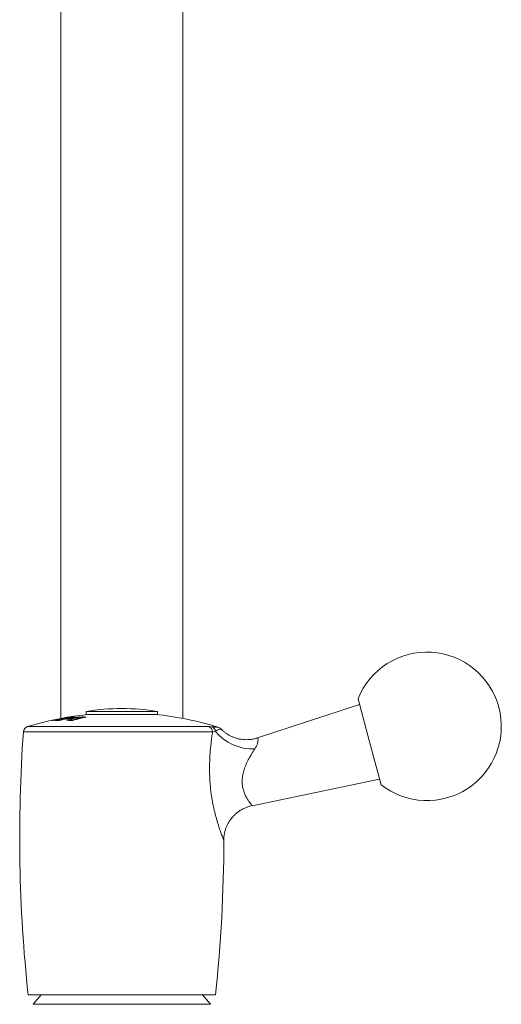
# Model space of a CAD drawing. Units: millimetres. Extents: x -629 to 924, y -1150 to 1353.
# Drawn here: x 550 to 631, y -384 to -219 of the extents above; entities that cross this region are included whole.
import ezdxf

# ---------------------------------------------------------------- set-up
doc = ezdxf.new("R2010")
doc.units = ezdxf.units.MM

msp = doc.modelspace()

# ---------------------------------------------------------------- linework, layer by layer
at = {"color": 7, "linetype": 'Continuous', "lineweight": 18}
for p, q in [((556.56, 122.88), (556.56, -336.19)), ((577.06, -336.18), (577.06, -168.92)), ((606.56, -332.86), (608.5, -340.11)), ((606.81, -333.83), (589.66, -339.46)), ((556.77, -336.15), (556.77, -336.15)), ((556.78, -336.15), (556.77, -336.15)), ((557.05, -336.35), (557.05, -336.3)), ((557.1, -336.34), (557.1, -336.2)), ((557.31, -336.05), (557.31, -336.05)), ((557.52, -336.07), (557.52, -336.05)), ((557.54, -336.24), (557.54, -336.19)), ((557.88, -336.01), (557.88, -335.96)), ((558.14, -336.36), (558.14, -336.52)), ((558.16, -336.34), (558.16, -336.22)), ((558.26, -336.1), (558.26, -336.05)), ((558.32, -336.08), (558.32, -335.96)), ((560.03, -336.14), (560.03, -336.04)), ((560.81, -335.01), (560.81, -335.51)), ((566.81, -335.01), (560.81, -335.01)), ((566.81, -335.51), (560.81, -335.51)), ((572.81, -335.01), (566.81, -335.01)), ((572.81, -335.51), (566.81, -335.51)), ((572.81, -335.51), (572.81, -335.01)), ((556.12, -336.53), (556.12, -336.41)), ((556.56, -336.47), (556.56, -336.41)), ((558.6, -336.52), (558.6, -336.4)), ((581.43, -337.55), (581.97, -337.59)), ((583.48, -337.94), (583.48, -337.94)), ((582.56, -338.37), (582.09, -338.44)), ((608.5, -340.11), (610.44, -347.35)), ((588.76, -350.87), (610.18, -346.39)), ((551.06, -382.72), (566.81, -382.72)), ((553.23, -382.72), (551.91, -384.3)), ((566.81, -382.72), (582.56, -382.72)), ((581.72, -384.3), (580.4, -382.72)), ((551.91, -384.3), (581.72, -384.3))]:
    msp.add_line(p, q, dxfattribs=at)
at = {"color": 8, "linetype": 'Continuous', "lineweight": 18}
for p, q in [((560.37, -336.05), (560.37, -335.94)), ((550.98, -337.55), (581.43, -337.55)), ((558.47, -336.53), (558.47, -336.4)), ((582.09, -338.44), (550.27, -338.44))]:
    msp.add_line(p, q, dxfattribs=at)
at = {"color": 7, "linetype": 'Continuous', "lineweight": 18}
for centre, radius, start, end in [((618.16, -337.52), 12.5, 231.8699, 158.1301), ((566.81, -370.51), 36, 80.4059, 99.5941), ((566.81, -390.22), 55, 101.2796, 106.7381), ((566.83, -388.02), 52.8, 100.1561, 102.811), ((566.95, -388.01), 52.79, 99.5707, 102.8112), ((564.95, -380.89), 45.48, 98.9592, 101.2804), ((567.19, -381.21), 45.99, 100.2661, 103.7151), ((566.97, -381.27), 46.06, 102.4435, 103.0682), ((566.52, -381.22), 46, 101.813, 102.4439), ((556.97, -345.62), 9.32, 89.5433, 92.2582), ((557.47, -345.53), 9.34, 89.5447, 92.2543), ((565.12, -380.47), 45.1, 99.1956, 99.9668), ((566.66, -387.99), 52.76, 99.5708, 100.1564), ((557.52, -338.34), 2.29, 89.9392, 94.2047), ((566.81, -390.22), 55, 95.8448, 99.8751), ((566.95, -381.14), 45.92, 100.9089, 101.8152), ((566.5, -381.11), 45.88, 100.2631, 100.9059), ((558.18, -345.41), 9.37, 89.5477, 92.2502), ((557.97, -336.21), 0.273, 103.2623, 111.8716), ((558.05, -338.26), 2.31, 87.0478, 94.2141), ((558.69, -345.35), 9.4, 88.1291, 92.2527), ((567.75, -367.98), 32.77, 102.2103, 106.2977), ((567.38, -367.97), 32.77, 102.9661, 105.5423), ((559.68, -359.23), 23.19, 89.1356, 89.5632), ((560.09, -359.14), 23.19, 88.207, 89.3148), ((566.81, -390.22), 55, 72.8317, 84.1552), ((551.26, -338.51), 1, 106.7381, 175.9522), ((555.13, -338.83), 2.3, 87.0754, 90.011), ((566.54, -381.33), 46.11, 103.0694, 103.7134), ((555.98, -345.82), 9.3, 88.1078, 92.2754), ((556.48, -345.71), 9.3, 89.5417, 92.2622), ((557.83, -359.47), 22.95, 88.1905, 89.2933), ((558.25, -359.41), 23.01, 89.1245, 89.4387), ((581.1, -338.48), 0.986, 2.46, 70.4085), ((581.64, -338.46), 0.932, 5.4657, 68.9964), ((582.76, -338.63), 1, 44.3045, 73.3976), ((799.64, -356.09), 250, 175.9522, 186.116), ((588.87, -333.09), 8.22, 219.9264, 272.2739), ((333.99, -356.09), 250, 353.884, 359.8575)]:
    msp.add_arc(centre, radius, start, end, dxfattribs=at)
for points, knots in [([(558.16, -336.22), (558.08, -336.24), (557.91, -336.28), (557.69, -336.36), (557.57, -336.43), (557.56, -336.48), (557.74, -336.51), (557.97, -336.52), (558.11, -336.52)], [0, 0, 0, 0, 0.135551, 0.270611, 0.451805, 0.597836, 0.744346, 1, 1, 1, 1]), ([(558.47, -336.4), (558.43, -336.4), (558.34, -336.4), (558.21, -336.39), (558.14, -336.37), (558.15, -336.36), (558.15, -336.35)], [0, 0, 0, 0, 0.251248, 0.503042, 0.889187, 1, 1, 1, 1]), ([(558.15, -336.35), (558.17, -336.33), (558.22, -336.29), (558.41, -336.24), (558.52, -336.21), (558.53, -336.21)], [0, 0, 0, 0, 0.454074, 0.933425, 1, 1, 1, 1]), ([(560.37, -335.94), (560.22, -335.94), (559.99, -335.94), (559.57, -335.97), (559.19, -336.02), (558.78, -336.08), (558.43, -336.15), (558.24, -336.2), (558.16, -336.22)], [0, 0, 0, 0, 0.265067, 0.409598, 0.553443, 0.713549, 0.890338, 1, 1, 1, 1]), ([(558.53, -336.21), (558.64, -336.18), (558.82, -336.14), (559.1, -336.09), (559.34, -336.06), (559.61, -336.04), (559.75, -336.04), (559.85, -336.04)], [0, 0, 0, 0, 0.26429, 0.432332, 0.57218, 0.71309, 1, 1, 1, 1]), ([(557.86, -336.51), (557.92, -336.49), (558.01, -336.46), (558.13, -336.43), (558.16, -336.42)], [0, 0, 0, 0, 0.71917, 1, 1, 1, 1]), ([(589.66, -339.45), (589.58, -339.48), (589.33, -339.57), (588.87, -339.67), (588.3, -339.75), (587.73, -339.77), (587.18, -339.74), (586.64, -339.66), (586.12, -339.53), (585.63, -339.36), (585.16, -339.16), (584.72, -338.92), (584.31, -338.66), (583.94, -338.37), (583.67, -338.13), (583.52, -337.97), (583.48, -337.93)], [0, 0, 0, 0, 0.035499, 0.122862, 0.208588, 0.292736, 0.375333, 0.456377, 0.535837, 0.613656, 0.689746, 0.763984, 0.836208, 0.906205, 0.973688, 1, 1, 1, 1]), ([(583.97, -356.71), (583.97, -356.6), (583.97, -356.31), (584.03, -355.84), (584.13, -355.32), (584.28, -354.79), (584.48, -354.28), (584.73, -353.78), (585.03, -353.31), (585.37, -352.86), (585.76, -352.45), (586.19, -352.06), (586.68, -351.7), (587.21, -351.39), (587.76, -351.15), (588.27, -350.97), (588.61, -350.89), (588.75, -350.86)], [0, 0, 0, 0, 0.041637, 0.105515, 0.171142, 0.237915, 0.305459, 0.373538, 0.441996, 0.510728, 0.57966, 0.648739, 0.72519, 0.80017, 0.873567, 0.945511, 1, 1, 1, 1])]:
    msp.add_open_spline(points, degree=3, knots=knots, dxfattribs=at)
at = {"color": 8, "linetype": 'Continuous', "lineweight": 18}
for points, knots in [([(581.97, -337.59), (582.1, -337.6), (582.36, -337.63), (582.63, -337.65), (582.85, -337.66), (582.99, -337.67), (583.06, -337.68), (583.05, -337.67), (583.05, -337.67)], [0, 0, 0, 0, 0.173833, 0.350139, 0.531644, 0.714306, 0.919719, 1, 1, 1, 1]), ([(583.48, -337.94), (583.48, -337.94), (583.49, -337.93), (583.43, -337.95), (583.27, -338), (583.05, -338.09), (582.81, -338.2), (582.65, -338.31), (582.56, -338.37)], [0, 0, 0, 0, 0.0245689, 0.2697789, 0.5165476, 0.7555916, 0.8770789, 1, 1, 1, 1]), ([(583.98, -356.71), (583.98, -356.71), (583.98, -356.71), (583.94, -356.61), (583.88, -356.46), (583.79, -356.24), (583.68, -355.95), (583.55, -355.59), (583.4, -355.17), (583.24, -354.69), (583.06, -354.15), (582.88, -353.55), (582.69, -352.89), (582.5, -352.17), (582.32, -351.41), (582.09, -350.35), (581.85, -348.94), (581.66, -347.2), (581.57, -345.45), (581.57, -343.72), (581.66, -342), (581.8, -340.53), (581.95, -339.35), (582.04, -338.73), (582.09, -338.44)], [0, 0, 0, 0, 0.031331, 0.055412, 0.084831, 0.114558, 0.145206, 0.176144, 0.208509, 0.241147, 0.274561, 0.308212, 0.344511, 0.381053, 0.418298, 0.455762, 0.531532, 0.608855, 0.682579, 0.757424, 0.832932, 0.909477, 0.956462, 1, 1, 1, 1]), ([(589.66, -339.46), (589.66, -339.46), (589.65, -339.44), (589.68, -339.51), (589.73, -339.69), (589.74, -339.93), (589.7, -340.2), (589.63, -340.48), (589.49, -340.8), (589.34, -341.08), (589.24, -341.24), (589.19, -341.31)], [0, 0, 0, 0, 0.007616, 0.204846, 0.368825, 0.536862, 0.615798, 0.732949, 0.853638, 0.935957, 1, 1, 1, 1]), ([(589.19, -341.31), (589.01, -341.59), (588.71, -342.05), (588.26, -342.83), (587.85, -343.62), (587.48, -344.52), (587.21, -345.43), (587.07, -346.29), (587.06, -347.12), (587.13, -347.68), (587.26, -348.24), (587.44, -348.79), (587.74, -349.43), (588.06, -349.96), (588.35, -350.37), (588.58, -350.66), (588.73, -350.84), (588.75, -350.86), (588.76, -350.87)], [0, 0, 0, 0, 0.086473, 0.136808, 0.212417, 0.289264, 0.354832, 0.422371, 0.478843, 0.537536, 0.551714, 0.616118, 0.683039, 0.746935, 0.812542, 0.874944, 0.939213, 1, 1, 1, 1])]:
    msp.add_open_spline(points, degree=3, knots=knots, dxfattribs=at)

doc.saveas('drawing.dxf')
